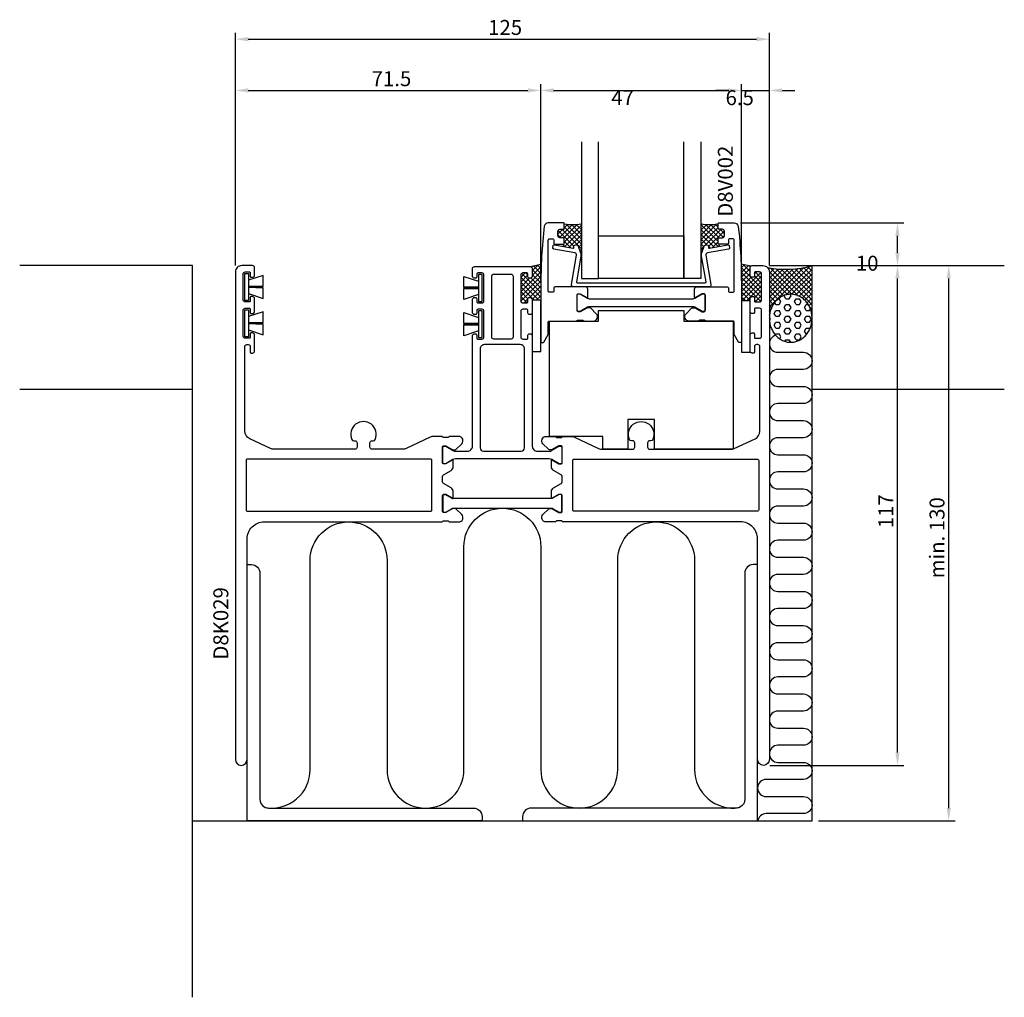
# Model space of a CAD drawing. Extents: x -36 to 194, y -111 to 118.
import ezdxf

# ---------------------------------------------------------------- set-up
doc = ezdxf.new("R2010")
doc.units = 0
doc.header["$LTSCALE"] = 4
doc.layers.get('0').update_dxf_attribs({"linetype": 'CONTINUOUS'})
doc.layers.get('DEFPOINTS').update_dxf_attribs({"linetype": 'CONTINUOUS'})
for name, color, linetype in [('SAPA_ANSLUTNING', 6, 'CONTINUOUS'), ('SAPA_ARTIKELNR', 4, 'CONTINUOUS'), ('SAPA_FOGBAND', 2, 'CONTINUOUS'), ('SAPA_GLAS', 4, 'CONTINUOUS'), ('SAPA_MATT', 1, 'CONTINUOUS'), ('SAPA_PROFIL', 7, 'CONTINUOUS')]:
    doc.layers.add(name, color=color, linetype=linetype)
doc.styles.add('ISO', font='txt')
doc.dimstyles.get("Standard").update_dxf_attribs({"dimtxt": 2.5, "dimasz": 2.5, "dimexe": 1.25, "dimexo": 0.625, "dimtad": 1, "dimcen": 2.5, "dimazin": 3, "dimtfac": 1, "dimtmove": 0, "dimatfit": 3})

# ---------------------------------------------------------------- blocks, each defined once
blk = doc.blocks.new('*X31')
at = {"color": 0}
for p, q in [((83.5, 58.8), (84.85, 60.15)), ((85.54, 58.15), (83.75, 59.93)), ((85.57, 59.24), (84.69, 60.12)), ((80.8, 53.86), (85.55, 58.61)), ((80.8, 57.23), (81.85, 58.28)), ((80.8, 56.1), (82.5, 57.8)), ((85.5, 53.69), (81.01, 58.19)), ((82.5, 57.82), (82.04, 58.28)), ((83.27, 59.7), (83.44, 59.87)), ((83.5, 57.68), (85.59, 59.77)), ((85.52, 57.05), (83.5, 59.06)), ((85.5, 55.94), (83.5, 57.94)), ((80.8, 52.74), (85.52, 57.46)), ((85.5, 52.57), (80.8, 57.27)), ((80.8, 54.98), (82.85, 57.03)), ((85.05, 51.9), (80.8, 56.15)), ((80.82, 51.64), (85.51, 56.32)), ((85.5, 54.82), (83.23, 57.09)), ((83.93, 51.9), (80.8, 55.03)), ((82.5, 52.2), (80.8, 53.9)), ((82.84, 52.53), (85.5, 55.19)), ((83.5, 52.07), (85.5, 54.07)), ((82.29, 51.29), (80.8, 52.78)), ((81.16, 51.3), (80.82, 51.64)), ((81.59, 51.28), (82.5, 52.19)), ((84.45, 51.9), (85.5, 52.95))]:
    blk.add_line(p, q, dxfattribs=at)
blk = doc.blocks.new('*X32')
at = {"color": 0}
for p, q in [((132.42, 59.46), (133.14, 60.17)), ((132.46, 58.37), (134.09, 60.01)), ((134.5, 58.58), (132.85, 60.22)), ((134.53, 59.67), (134.21, 59.99)), ((137.2, 54.75), (132.42, 59.53)), ((137.2, 53.63), (132.46, 58.37)), ((132.48, 57.27), (134.5, 59.29)), ((132.49, 56.16), (134.5, 58.17)), ((132.5, 53.92), (136.99, 58.41)), ((135.5, 58.05), (135.95, 58.5)), ((137.2, 57), (135.7, 58.5)), ((137.18, 58.14), (136.84, 58.48)), ((137.2, 52.51), (132.48, 57.23)), ((132.5, 52.8), (137.2, 57.5)), ((132.5, 55.05), (134.76, 57.31)), ((136.99, 51.59), (132.5, 56.09)), ((132.55, 51.73), (137.2, 56.38)), ((137.2, 55.88), (135.5, 57.58)), ((134.77, 52.69), (132.5, 54.96)), ((134.5, 51.84), (132.5, 53.84)), ((133.68, 51.73), (137.2, 55.26)), ((135.5, 52.43), (137.2, 54.13)), ((133.49, 51.73), (132.5, 52.72)), ((135.96, 51.5), (135.5, 51.96)), ((135.69, 51.5), (137.2, 53.01)), ((136.83, 51.52), (137.18, 51.87))]:
    blk.add_line(p, q, dxfattribs=at)
blk = doc.blocks.new('*X33')
at = {"color": 0}
for p, q in [((149, 59.79), (148.84, 59.95)), ((138.85, 59.15), (139.15, 59.45)), ((139, 50.32), (148.55, 59.87)), ((139, 51.44), (147.09, 59.53)), ((139, 52.57), (145.74, 59.31)), ((139, 58.18), (140.12, 59.3)), ((139, 57.06), (141.14, 59.19)), ((139, 53.69), (144.49, 59.18)), ((139, 55.93), (142.2, 59.13)), ((139, 54.81), (143.31, 59.12)), ((144.29, 53.27), (139, 58.57)), ((145.77, 52.92), (139.26, 59.43)), ((149, 50.81), (140.57, 59.25)), ((149, 51.93), (141.79, 59.15)), ((149, 53.06), (142.94, 59.12)), ((142.97, 53.16), (149, 59.2)), ((149, 54.18), (144.03, 59.15)), ((144.2, 53.28), (149, 58.07)), ((149, 55.3), (145.07, 59.23)), ((149, 56.42), (146.07, 59.35)), ((149, 57.55), (147.03, 59.52)), ((149, 58.67), (147.95, 59.72)), ((143.23, 53.22), (139, 57.44)), ((142.35, 52.97), (139, 56.32)), ((145.17, 53.13), (149, 56.95)), ((145.99, 52.82), (149, 55.83)), ((141.6, 52.6), (139, 55.2)), ((140.95, 52.12), (139, 54.08)), ((146.69, 52.4), (149, 54.71)), ((147.3, 51.89), (149, 53.58)), ((140.39, 51.56), (139, 52.95)), ((139.92, 50.91), (139, 51.83)), ((147.82, 51.29), (149, 52.46)), ((148.26, 50.6), (149, 51.34)), ((139.53, 50.18), (139, 50.71)), ((139.23, 49.35), (139, 49.59)), ((139, 49.2), (139.26, 49.46)), ((139.05, 48.42), (139, 48.46)), ((149, 49.69), (148.44, 50.25)), ((148.61, 49.83), (149, 50.22)), ((148.87, 48.96), (149, 49.09)), ((149, 48.57), (148.92, 48.64)), ((139, 48.07), (139.01, 48.09)), ((148.99, 47.96), (149, 47.97))]:
    blk.add_line(p, q, dxfattribs=at)
blk = doc.blocks.new('*X34')
at = {"color": 0}
for p, q in [((142.48, 52.93), (142.54, 53.04)), ((144.07, 52.93), (143.86, 53.28)), ((140.49, 50.87), (140.22, 51.34)), ((140.49, 50.87), (141.29, 50.87)), ((141.1, 52.24), (141.29, 52.24)), ((141.68, 51.56), (141.29, 52.24)), ((141.29, 50.87), (141.68, 51.56)), ((142.87, 52.24), (142.48, 52.93)), ((142.48, 50.18), (142.87, 50.87)), ((142.87, 52.24), (143.67, 52.24)), ((142.87, 50.87), (143.67, 50.87)), ((143.67, 52.24), (144.07, 52.93)), ((144.07, 50.18), (143.67, 50.87)), ((144.86, 51.56), (145.26, 52.24)), ((145.26, 50.87), (144.86, 51.56)), ((145.26, 52.24), (146.05, 52.24)), ((145.26, 50.87), (146.05, 50.87)), ((146.45, 51.56), (146.05, 52.24)), ((146.05, 50.87), (146.45, 51.56)), ((147.24, 50.18), (147.64, 50.87)), ((147.64, 50.87), (148.11, 50.87)), ((140.1, 48.81), (140.49, 49.49)), ((140.49, 48.12), (140.1, 48.81)), ((140.49, 49.49), (141.29, 49.49)), ((141.68, 48.81), (141.29, 49.49)), ((141.29, 48.12), (141.68, 48.81)), ((142.87, 49.49), (142.48, 50.18)), ((142.87, 49.49), (143.67, 49.49)), ((143.67, 49.49), (144.07, 50.18)), ((144.86, 48.81), (145.26, 49.49)), ((145.26, 48.12), (144.86, 48.81)), ((145.26, 49.49), (146.05, 49.49)), ((146.45, 48.81), (146.05, 49.49)), ((146.05, 48.12), (146.45, 48.81)), ((147.64, 49.49), (147.24, 50.18)), ((147.64, 49.49), (148.43, 49.49)), ((148.43, 49.49), (148.62, 49.82)), ((139.3, 47.43), (139.01, 47.95)), ((139.04, 46.97), (139.3, 47.43)), ((140.1, 46.06), (140.49, 46.74)), ((140.49, 48.12), (141.29, 48.12)), ((140.49, 46.74), (141.29, 46.74)), ((141.68, 46.06), (141.29, 46.74)), ((142.48, 47.43), (142.87, 48.12)), ((142.87, 46.74), (142.48, 47.43)), ((142.87, 48.12), (143.67, 48.12)), ((142.87, 46.74), (143.67, 46.74)), ((144.07, 47.43), (143.67, 48.12)), ((143.67, 46.74), (144.07, 47.43)), ((144.86, 46.06), (145.26, 46.74)), ((145.26, 48.12), (146.05, 48.12)), ((145.26, 46.74), (146.05, 46.74)), ((146.45, 46.06), (146.05, 46.74)), ((147.24, 47.43), (147.64, 48.12)), ((147.64, 46.74), (147.24, 47.43)), ((147.64, 48.12), (148.43, 48.12)), ((147.64, 46.74), (148.43, 46.74)), ((148.83, 47.43), (148.43, 48.12)), ((148.43, 46.74), (148.83, 47.43)), ((140.49, 45.37), (140.1, 46.06)), ((140.38, 43.79), (140.49, 43.99)), ((140.49, 45.37), (141.29, 45.37)), ((140.49, 43.99), (141.29, 43.99)), ((141.29, 45.37), (141.68, 46.06)), ((141.68, 43.31), (141.29, 43.99)), ((142.48, 44.68), (142.87, 45.37)), ((142.87, 43.99), (142.48, 44.68)), ((142.87, 45.37), (143.67, 45.37)), ((142.87, 43.99), (143.67, 43.99)), ((144.07, 44.68), (143.67, 45.37)), ((143.67, 43.99), (144.07, 44.68)), ((145.26, 45.37), (144.86, 46.06)), ((144.86, 43.31), (145.26, 43.99)), ((145.26, 45.37), (146.05, 45.37)), ((145.26, 43.99), (146.05, 43.99)), ((146.05, 45.37), (146.45, 46.06)), ((146.45, 43.31), (146.05, 43.99)), ((147.24, 44.68), (147.64, 45.37)), ((147.64, 43.99), (147.24, 44.68)), ((147.64, 45.37), (148.43, 45.37)), ((147.64, 43.99), (147.79, 43.99)), ((148.51, 45.23), (148.43, 45.37)), ((141.42, 42.85), (141.68, 43.31)), ((142.66, 42.25), (142.87, 42.62)), ((142.87, 42.62), (143.67, 42.62)), ((144, 42.04), (143.67, 42.62)), ((145.26, 42.62), (144.86, 43.31)), ((145.26, 42.62), (146.05, 42.62)), ((146.05, 42.62), (146.45, 43.31))]:
    blk.add_line(p, q, dxfattribs=at)
blk = doc.blocks.new('*X57')
at = {"color": 0}
for p, q in [((123, 66.03), (126.72, 69.75)), ((123, 69.4), (123.34, 69.74)), ((123, 68.27), (124.34, 69.62)), ((127, 65.61), (123, 69.61)), ((123, 67.15), (125.46, 69.61)), ((127.23, 66.5), (124.09, 69.64)), ((128.27, 66.58), (125.25, 69.6)), ((127, 68.97), (126.29, 69.68)), ((123, 64.91), (127, 68.91)), ((127.03, 64.45), (123, 68.48)), ((126.08, 64.28), (123, 67.36)), ((124.05, 64.83), (127.72, 68.5)), ((124.76, 64.43), (128.48, 68.14)), ((128.5, 67.47), (127.47, 68.5)), ((127.96, 66.5), (128.5, 67.04)), ((124.43, 64.81), (123, 66.24)), ((123.7, 64.42), (123, 65.12)), ((125.67, 64.21), (127, 65.54)), ((127.04, 64.45), (127.26, 64.67)), ((123, 63.78), (123.74, 64.53)), ((123.4, 63.59), (123, 63.99)), ((125.12, 64.12), (124.77, 64.47))]:
    blk.add_line(p, q, dxfattribs=at)
blk = doc.blocks.new('*X58')
at = {"color": 0}
for p, q in [((89.83, 66.53), (92.89, 69.6)), ((90.89, 66.48), (94.07, 69.66)), ((91, 68.83), (91.84, 69.67)), ((91, 65.46), (95, 69.46)), ((95, 66.18), (91.46, 69.72)), ((95, 67.3), (92.7, 69.6)), ((95, 68.42), (93.79, 69.63)), ((95, 69.54), (94.79, 69.76)), ((89.5, 67.33), (90.67, 68.5)), ((90.19, 66.5), (89.5, 67.19)), ((93.24, 64.56), (89.56, 68.24)), ((95, 63.93), (90.43, 68.5)), ((95, 65.05), (91, 69.05)), ((91.09, 64.43), (95, 68.34)), ((92.05, 64.26), (95, 67.22)), ((91.14, 64.42), (90.76, 64.8)), ((92.5, 64.18), (91, 65.69)), ((93.77, 64.86), (95, 66.09)), ((94.34, 64.31), (95, 64.97)), ((93, 64.09), (93.26, 64.35)), ((94.64, 63.49), (95, 63.85))]:
    blk.add_line(p, q, dxfattribs=at)
blk = doc.blocks.new('*U59')
at = {"layer": 'SAPA_MATT', "color": 2, "style": 'ISO'}
blk.add_text('min. 130', height=3.5, rotation=90, dxfattribs=at).set_placement((180, -13.22))
blk = doc.blocks.new('*D30')
at = {"layer": 'DEFPOINTS', "color": 0}
for p in [(166, 60), (181, 60), (149, -70)]:
    blk.add_point(p, dxfattribs=at)
at = {"layer": 'SAPA_MATT'}
for p, q in [((167.5, 60), (182.5, 60)), ((181, -67), (181, 57)), ((150.5, -70), (182.5, -70))]:
    blk.add_line(p, q, dxfattribs=at)
for points in [[(180.5, 57), (181.5, 57), (181, 60)], [(180.5, -67), (181.5, -67), (181, -70)]]:
    blk.add_solid(points, dxfattribs=at)
blk.add_blockref('*U59', (0, 0))
blk = doc.blocks.new('*U60')
at = {"layer": 'SAPA_MATT', "color": 2, "style": 'ISO'}
blk.add_text('125', height=3.5, dxfattribs=at).set_placement((73.175, 114))
blk = doc.blocks.new('*D29')
at = {"layer": 'DEFPOINTS', "color": 0}
for p in [(139, 113), (14, 58.5), (139, 58.5)]:
    blk.add_point(p, dxfattribs=at)
at = {"layer": 'SAPA_MATT'}
for p, q in [((14, 60), (14, 114.5)), ((17, 113), (136, 113)), ((139, 60), (139, 114.5))]:
    blk.add_line(p, q, dxfattribs=at)
for points in [[(17, 113.5), (17, 112.5), (14, 113)], [(136, 113.5), (136, 112.5), (139, 113)]]:
    blk.add_solid(points, dxfattribs=at)
blk.add_blockref('*U60', (0, 0))
blk = doc.blocks.new('*D28')
at = {"layer": 'DEFPOINTS', "color": 0}
for p in [(139, 101), (139, 58.5), (132.5, 55)]:
    blk.add_point(p, dxfattribs=at)
at = {"layer": 'SAPA_MATT'}
for p, q in [((132.5, 56.5), (132.5, 102.5)), ((139, 60), (139, 102.5)), ((129.5, 101), (126.5, 101)), ((132.5, 101), (139, 101)), ((142, 101), (145, 101))]:
    blk.add_line(p, q, dxfattribs=at)
for points in [[(129.5, 101.5), (129.5, 100.5), (132.5, 101)], [(142, 101.5), (142, 100.5), (139, 101)]]:
    blk.add_solid(points, dxfattribs=at)
at = {"layer": 'SAPA_MATT', "color": 2, "style": 'ISO'}
blk.add_text('6.5', height=3.5, dxfattribs=at).set_placement((128.75, 97.56))
blk = doc.blocks.new('*D27')
at = {"layer": 'DEFPOINTS', "color": 0}
for p in [(132.5, 101), (85.5, 55), (132.5, 55)]:
    blk.add_point(p, dxfattribs=at)
at = {"layer": 'SAPA_MATT'}
for p, q in [((85.5, 56.5), (85.5, 102.5)), ((132.5, 56.5), (132.5, 102.5)), ((88.5, 101), (129.5, 101))]:
    blk.add_line(p, q, dxfattribs=at)
for points in [[(88.5, 101.5), (88.5, 100.5), (85.5, 101)], [(129.5, 101.5), (129.5, 100.5), (132.5, 101)]]:
    blk.add_solid(points, dxfattribs=at)
at = {"layer": 'SAPA_MATT', "color": 2, "style": 'ISO'}
blk.add_text('47', height=3.5, dxfattribs=at).set_placement((102, 97.56))
blk = doc.blocks.new('*U61')
at = {"layer": 'SAPA_MATT', "color": 2, "style": 'ISO'}
blk.add_text('71.5', height=3.5, dxfattribs=at).set_placement((45.9, 102))
blk = doc.blocks.new('*D26')
at = {"layer": 'DEFPOINTS', "color": 0}
for p in [(85.5, 101), (14, 58.5), (85.5, 55)]:
    blk.add_point(p, dxfattribs=at)
at = {"layer": 'SAPA_MATT'}
for p, q in [((14, 60), (14, 102.5)), ((85.5, 56.5), (85.5, 102.5)), ((17, 101), (82.5, 101))]:
    blk.add_line(p, q, dxfattribs=at)
for points in [[(17, 101.5), (17, 100.5), (14, 101)], [(82.5, 101.5), (82.5, 100.5), (85.5, 101)]]:
    blk.add_solid(points, dxfattribs=at)
blk.add_blockref('*U61', (0, 0))
blk = doc.blocks.new('*D25')
at = {"layer": 'DEFPOINTS', "color": 0}
for p in [(130.75, 70), (169, 70), (137.5, 60)]:
    blk.add_point(p, dxfattribs=at)
at = {"layer": 'SAPA_MATT'}
for p, q in [((132.25, 70), (170.5, 70)), ((169, 63), (169, 67)), ((139, 60), (170.5, 60))]:
    blk.add_line(p, q, dxfattribs=at)
for points in [[(168.5, 67), (169.5, 67), (169, 70)], [(168.5, 63), (169.5, 63), (169, 60)]]:
    blk.add_solid(points, dxfattribs=at)
at = {"layer": 'SAPA_MATT', "color": 2, "style": 'ISO'}
blk.add_text('10', height=3.5, dxfattribs=at).set_placement((159.25, 58.8))
blk = doc.blocks.new('*U62')
at = {"layer": 'SAPA_MATT', "color": 2, "style": 'ISO'}
blk.add_text('117', height=3.5, rotation=90, dxfattribs=at).set_placement((168, -1.47))
blk = doc.blocks.new('*D24')
at = {"layer": 'DEFPOINTS', "color": 0}
for p in [(137.5, 60), (169, 60), (137.62, -57)]:
    blk.add_point(p, dxfattribs=at)
at = {"layer": 'SAPA_MATT'}
for p, q in [((139, 60), (170.5, 60)), ((169, -54), (169, 57)), ((139.12, -57), (170.5, -57))]:
    blk.add_line(p, q, dxfattribs=at)
for points in [[(168.5, 57), (169.5, 57), (169, 60)], [(168.5, -54), (169.5, -54), (169, -57)]]:
    blk.add_solid(points, dxfattribs=at)
blk.add_blockref('*U62', (0, 0))

msp = doc.modelspace()

# ---------------------------------------------------------------- linework, layer by layer
at = {"layer": 'SAPA_ANSLUTNING'}
for p, q in [((4, 60), (-36.491, 60)), ((4, -111.293), (4, 60)), ((149, 60), (194.003, 60)), ((149, -70), (149, 60)), ((4, 31), (-36.491, 31)), ((194.003, 31), (149, 31)), ((4, -70), (149, -70))]:
    msp.add_line(p, q, dxfattribs=at)
for points in [[(140.501, 43.648, 0.8812634), (141, 39.711), (147, 39.711, -1), (147, 35.711), (141, 35.711, 1), (141, 31.711), (147, 31.711, -1), (147, 27.711), (141, 27.711, 1), (141, 23.711), (147, 23.711, -1), (147, 19.711), (141, 19.711, 1), (141, 15.711), (147, 15.711, -1), (147, 11.711), (141, 11.711, 1), (141, 7.711), (147, 7.711, -1), (147, 3.711), (141, 3.711, 1), (141, -0.289), (147, -0.289, -1), (147, -4.289), (141, -4.289, 1), (141, -8.289), (147, -8.289, -1), (147, -12.289), (141, -12.289, 1), (141, -16.289), (147, -16.289, -1), (147, -20.289), (141, -20.289, 1), (141, -24.289), (147, -24.289, -1), (147, -28.289), (141, -28.289, 1), (141, -32.289), (147, -32.289, -1), (147, -36.289), (141, -36.289, 1), (141, -40.289), (147, -40.289, -1), (147, -44.289), (141, -44.289, 1), (141, -48.289), (147, -48.289, -1), (147, -52.289), (141, -52.289, 1), (141, -56.289), (147, -56.289, -1), (147, -60.289), (138.25, -60.289, 1), (138.25, -64.289), (147, -64.289, -1), (147, -68.289), (138.25, -68.289, 0.3723754), (136.271, -70)], [(21.095, -66.89, 0.4609155), (31.5, -58), (31.5, -9, -1), (49.5, -9), (49.5, -58, 1), (67.5, -58), (67.5, -5.801, -1), (85.5, -5.801), (85.5, -58, 1), (103.5, -58), (103.5, -9, -1), (121.5, -9), (121.5, -58, 0.4609155), (131.905, -66.89, 0.4609155)]]:
    msp.add_lwpolyline(points, format="xyb", dxfattribs=at)
for points in [[(69.75, -67, -0.4142136), (71.75, -69), (71.75, -70), (16.75, -70), (16.75, -10), (17.75, -10, -0.4142136), (19.75, -12), (19.75, -65, 0.4142136), (21.75, -67)], [(133.25, -12), (133.25, -65, -0.4142136), (131.25, -67), (83.25, -67, 0.4142136), (81.25, -69), (81.25, -70), (136.25, -70), (136.25, -10), (135.25, -10, 0.4142136)]]:
    msp.add_lwpolyline(points, format="xyb", close=True, dxfattribs=at)
msp.add_polyline3d([(144, 42.042, 0), (144.245, 42.049, 0), (144.49, 42.069, 0), (144.734, 42.103, 0), (144.975, 42.15, 0), (145.215, 42.211, 0), (145.451, 42.284, 0), (145.684, 42.371, 0), (145.913, 42.47, 0), (146.138, 42.582, 0), (146.357, 42.706, 0), (146.571, 42.842, 0), (146.778, 42.99, 0), (146.978, 43.148, 0), (147.172, 43.318, 0), (147.358, 43.498, 0), (147.536, 43.689, 0), (147.705, 43.889, 0), (147.865, 44.097, 0), (148.016, 44.315, 0), (148.157, 44.541, 0), (148.289, 44.773, 0), (148.41, 45.014, 0), (148.52, 45.26, 0), (148.619, 45.512, 0), (148.708, 45.77, 0), (148.785, 46.032, 0), (148.85, 46.297, 0), (148.904, 46.567, 0), (148.946, 46.839, 0), (148.976, 47.112, 0), (148.994, 47.388, 0), (149, 47.663, 0), (148.994, 47.939, 0), (148.976, 48.214, 0), (148.946, 48.488, 0), (148.904, 48.76, 0), (148.85, 49.029, 0), (148.785, 49.295, 0), (148.708, 49.557, 0), (148.619, 49.814, 0), (148.52, 50.067, 0), (148.41, 50.313, 0), (148.289, 50.553, 0), (148.157, 50.786, 0), (148.016, 51.012, 0), (147.865, 51.229, 0), (147.705, 51.438, 0), (147.536, 51.638, 0), (147.358, 51.828, 0), (147.172, 52.008, 0), (146.978, 52.178, 0), (146.778, 52.337, 0), (146.571, 52.485, 0), (146.357, 52.621, 0), (146.138, 52.745, 0), (145.913, 52.856, 0), (145.684, 52.956, 0), (145.451, 53.042, 0), (145.215, 53.116, 0), (144.975, 53.176, 0), (144.734, 53.224, 0), (144.49, 53.257, 0), (144.245, 53.278, 0), (144, 53.284, 0), (143.755, 53.278, 0), (143.51, 53.257, 0), (143.266, 53.224, 0), (143.025, 53.176, 0), (142.785, 53.116, 0), (142.549, 53.042, 0), (142.316, 52.956, 0), (142.087, 52.856, 0), (141.862, 52.745, 0), (141.643, 52.621, 0), (141.429, 52.485, 0), (141.222, 52.337, 0), (141.022, 52.178, 0), (140.828, 52.008, 0), (140.642, 51.828, 0), (140.464, 51.638, 0), (140.295, 51.438, 0), (140.135, 51.229, 0), (139.984, 51.012, 0), (139.843, 50.786, 0), (139.711, 50.553, 0), (139.59, 50.313, 0), (139.48, 50.067, 0), (139.381, 49.814, 0), (139.292, 49.557, 0), (139.215, 49.295, 0), (139.15, 49.029, 0), (139.096, 48.76, 0), (139.054, 48.488, 0), (139.024, 48.214, 0), (139.006, 47.939, 0), (139, 47.663, 0), (139.006, 47.388, 0), (139.024, 47.112, 0), (139.054, 46.839, 0), (139.096, 46.567, 0), (139.15, 46.297, 0), (139.215, 46.032, 0), (139.292, 45.77, 0), (139.381, 45.512, 0), (139.48, 45.26, 0), (139.59, 45.014, 0), (139.711, 44.773, 0), (139.843, 44.541, 0), (139.984, 44.315, 0), (140.135, 44.097, 0), (140.295, 43.889, 0), (140.464, 43.689, 0), (140.642, 43.498, 0), (140.828, 43.318, 0), (141.022, 43.148, 0), (141.222, 42.99, 0), (141.429, 42.842, 0), (141.643, 42.706, 0), (141.862, 42.582, 0), (142.087, 42.47, 0), (142.316, 42.371, 0), (142.549, 42.284, 0), (142.785, 42.211, 0), (143.025, 42.15, 0), (143.266, 42.103, 0), (143.51, 42.069, 0), (143.755, 42.049, 0), (144, 42.042, 0)], dxfattribs=at)
msp.add_arc((142.902, 80.647), 21.528, 258.36569, 286.45405, dxfattribs=at)
at = {"layer": 'SAPA_FOGBAND'}
for points in [[(16.25, 58.15), (17.05, 58.15), (17.05, 51.85), (16.25, 51.85)], [(71.75, 57.931), (70.95, 57.931), (70.95, 51.631), (71.75, 51.631)], [(16.25, 49.65), (17.05, 49.65), (17.05, 43.35), (16.25, 43.35)], [(71.75, 49.431), (70.95, 49.431), (70.95, 43.131), (71.75, 43.131)]]:
    msp.add_lwpolyline(points, close=True, dxfattribs=at)
for points in [[(17.05, 55.15), (20.5, 55.26), (20.5, 57.698), (17.05, 56.573)], [(70.95, 54.931), (67.5, 55.041), (67.5, 57.48), (70.95, 56.354)], [(17.05, 54.925), (20.5, 54.925), (20.5, 55.075), (17.05, 55.075)], [(17.05, 53.427), (20.5, 52.302), (20.5, 54.74), (17.05, 54.85)], [(70.95, 54.706), (67.5, 54.706), (67.5, 54.856), (70.95, 54.856)], [(70.95, 53.209), (67.5, 52.083), (67.5, 54.521), (70.95, 54.631)], [(17.05, 46.65), (20.5, 46.76), (20.5, 49.198), (17.05, 48.073)], [(70.95, 46.431), (67.5, 46.541), (67.5, 48.98), (70.95, 47.854)], [(17.05, 46.425), (20.5, 46.425), (20.5, 46.575), (17.05, 46.575)], [(17.05, 44.927), (20.5, 43.802), (20.5, 46.24), (17.05, 46.35)], [(70.95, 46.206), (67.5, 46.206), (67.5, 46.356), (70.95, 46.356)], [(70.95, 44.709), (67.5, 43.583), (67.5, 46.021), (70.95, 46.131)]]:
    msp.add_lwpolyline(points, dxfattribs=at)
at = {"layer": 'SAPA_GLAS'}
for p, q in [((90.8, 65), (90.711, 64.497)), ((127.2, 65), (127.289, 64.497)), ((94.81, 63.013), (95, 63.013)), ((123.19, 63.013), (123, 63.013)), ((83, 59.781), (85.608, 60.308)), ((134.702, 59.902), (132.392, 60.304))]:
    msp.add_line(p, q, dxfattribs=at)
for points in [[(95, 89), (95, 57), (99, 57), (99, 89)], [(123, 89), (123, 57), (119, 57), (119, 89)], [(99, 67), (119, 67), (119, 57), (99, 57), (99, 67)]]:
    msp.add_lwpolyline(points, dxfattribs=at)
msp.add_lwpolyline([(123.123, 62.24, -0.1316525), (123.19, 63.013), (123.743, 64.53, -0.4142136), (124.384, 64.829), (124.571, 64.761, -0.4142136), (124.751, 64.376), (124.742, 64.353, 0.5773503), (124.965, 64.087), (129.281, 64.849, -0.4142136), (129.628, 64.605), (129.698, 64.211, -0.4142136), (129.455, 63.864), (124.513, 62.992, 0.4142136), (124.108, 62.413), (125.311, 55.587, -0.4663077), (124.819, 55), (93.181, 55, -0.4663077), (92.689, 55.587), (93.892, 62.413, 0.4142136), (93.487, 62.992), (88.545, 63.864, -0.4142136), (88.302, 64.211), (88.372, 64.605, -0.4142136), (88.719, 64.849), (93.035, 64.087, 0.5773503), (93.258, 64.353), (93.249, 64.376, -0.4142136), (93.429, 64.761), (93.616, 64.829, -0.4142136), (94.257, 64.53), (94.81, 63.013, -0.1316525), (94.877, 62.24), (93.818, 56.235, 0.4663077), (94.015, 56), (123.985, 56, 0.4663077), (124.182, 56.235)], format="xyb", close=True, dxfattribs=at)
for points in [[(83.5, 51.901), (83.5, 39.901), (85.5, 39.901), (85.5, 51.901)], [(132.5, 51.732), (132.5, 39.732), (134.5, 39.732), (134.5, 51.732)], [(119, 49.5), (119, 47), (130.5, 47), (130.5, 17), (112.1, 17), (112.1, 24), (105.9, 24), (105.9, 17), (100, 17), (100, 20), (87.5, 20), (87.5, 47), (99, 47), (99, 49.5)]]:
    msp.add_lwpolyline(points, close=True, dxfattribs=at)
for centre in [(93, 79.585), (125, 79.585)]:
    msp.add_arc(centre, 9.987, 258.44779, 281.55221, dxfattribs=at)
at = {"layer": 'SAPA_PROFIL'}
for points in [[(90, 68.5), (90.8, 68.5, 0.4142136), (91, 68.7), (91, 69.8, 0.4142136), (90.8, 70), (87.25, 70, 0.3389652), (86.285, 69.261, 0.0274863), (85.5, 55), (85.5, 42.2, 0.4142136), (85.7, 42), (86.035, 42, 0.2679492), (86.208, 42.1), (87.223, 43.859, 0.1316525), (87.25, 43.959), (87.25, 46.8, -0.4142136), (87.45, 47), (93.756, 47, 0.2418328), (94, 47.125, -0.2418328), (94.244, 47.251), (95.2, 47.251, -0.2418328), (95.444, 47.125, 0.2418328), (95.688, 47), (97.786, 47, 0.6681786), (98.493, 48.707), (97.188, 50.012, 0.1989124), (96.976, 50.1), (96.389, 50.1, 0.1316525), (96.239, 50.06), (94.75, 49.2), (94.3, 49.2, -0.4142136), (94, 49.5), (94, 53.1, -0.4142136), (94.3, 53.4), (94.75, 53.4), (96.239, 52.54, 0.1316363), (96.389, 52.5), (96.499, 52.5), (96.5, 52.501), (96.5, 54.5, 0.4142136), (96, 55), (88.85, 55, 0.4142136), (88.55, 54.7), (88.55, 54.05, -0.4142136), (88.25, 53.75), (87.55, 53.75, -0.4142136), (87.25, 54.05), (87.25, 65.95, -0.4142136), (87.55, 66.25), (88.25, 66.25, -0.4142136), (88.55, 65.95), (88.55, 65.3, 0.4142136), (88.85, 65), (90.8, 65, 0.4142136), (91, 65.2), (91, 66.3, 0.4142136), (90.8, 66.5), (90, 66.5, -0.4142136), (89.5, 67), (89.5, 68, -0.4142136)], [(90, 68.5), (90.8, 68.5, 0.4142136), (91, 68.7), (91, 69.8, 0.4142136), (90.8, 70), (87.25, 70, 0.3389652), (86.285, 69.261, 0.0274863), (85.5, 55), (85.5, 42.2, 0.4142136), (85.7, 42), (86.035, 42, 0.2679492), (86.208, 42.1), (87.223, 43.859, 0.1316525), (87.25, 43.959), (87.25, 46.8, -0.4142136), (87.45, 47), (93.756, 47, 0.2418328), (94, 47.125, -0.2418328), (94.244, 47.251), (95.2, 47.251, -0.2418328), (95.444, 47.125, 0.2418328), (95.688, 47), (97.786, 47, 0.6681786), (98.493, 48.707), (97.188, 50.012, 0.1989124), (96.976, 50.1), (96.389, 50.1, 0.1316525), (96.239, 50.06), (94.75, 49.2), (94.3, 49.2, -0.4142136), (94, 49.5), (94, 53.1, -0.4142136), (94.3, 53.4), (94.75, 53.4), (96.239, 52.54, 0.1316363), (96.389, 52.5), (96.499, 52.5), (96.5, 52.501), (96.5, 54.5, 0.4142136), (96, 55), (88.85, 55, 0.4142136), (88.55, 54.7), (88.55, 54.05, -0.4142136), (88.25, 53.75), (87.55, 53.75, -0.4142136), (87.25, 54.05), (87.25, 65.95, -0.4142136), (87.55, 66.25), (88.25, 66.25, -0.4142136), (88.55, 65.95), (88.55, 65.3, 0.4142136), (88.85, 65), (90.8, 65, 0.4142136), (91, 65.2), (91, 66.3, 0.4142136), (90.8, 66.5), (90, 66.5, -0.4142136), (89.5, 67), (89.5, 68, -0.4142136)], [(90, 68.5), (90.8, 68.5, 0.4142136), (91, 68.7), (91, 69.8, 0.4142136), (90.8, 70), (87.25, 70, 0.3389652), (86.285, 69.261, 0.0274863), (85.5, 55), (85.5, 42.2, 0.4142136), (85.7, 42), (86.035, 42, 0.2679492), (86.208, 42.1), (87.223, 43.859, 0.1316525), (87.25, 43.959), (87.25, 46.8, -0.4142136), (87.45, 47), (93.756, 47, 0.2418328), (94, 47.125, -0.2418328), (94.244, 47.251), (95.2, 47.251, -0.2418328), (95.444, 47.125, 0.2418328), (95.688, 47), (97.786, 47, 0.6681786), (98.493, 48.707), (97.188, 50.012, 0.1989124), (96.976, 50.1), (96.389, 50.1, 0.1316525), (96.239, 50.06), (94.75, 49.2), (94.3, 49.2, -0.4142136), (94, 49.5), (94, 53.1, -0.4142136), (94.3, 53.4), (94.75, 53.4), (96.239, 52.54, 0.1316363), (96.389, 52.5), (96.499, 52.5), (96.5, 52.501), (96.5, 54.5, 0.4142136), (96, 55), (88.85, 55, 0.4142136), (88.55, 54.7), (88.55, 54.05, -0.4142136), (88.25, 53.75), (87.55, 53.75, -0.4142136), (87.25, 54.05), (87.25, 65.95, -0.4142136), (87.55, 66.25), (88.25, 66.25, -0.4142136), (88.55, 65.95), (88.55, 65.3, 0.4142136), (88.85, 65), (90.8, 65, 0.4142136), (91, 65.2), (91, 66.3, 0.4142136), (90.8, 66.5), (90, 66.5, -0.4142136), (89.5, 67), (89.5, 68, -0.4142136)], [(128, 68.5), (127.2, 68.5, -0.4142136), (127, 68.7), (127, 69.8, -0.4142136), (127.2, 70), (130.75, 70, -0.3389652), (131.715, 69.261, -0.0274863), (132.5, 55), (132.5, 42.2, -0.4142136), (132.3, 42), (131.965, 42, -0.2679492), (131.792, 42.1), (130.777, 43.859, -0.1316525), (130.75, 43.959), (130.75, 46.8, 0.4142136), (130.55, 47), (124.244, 47, -0.2418328), (124, 47.125, 0.2418328), (123.756, 47.251), (122.8, 47.251, 0.2418328), (122.556, 47.125, -0.2418328), (122.312, 47), (120.214, 47, -0.6681786), (119.507, 48.707), (120.812, 50.012, -0.1989124), (121.024, 50.1), (121.611, 50.1, -0.1316525), (121.761, 50.06), (123.25, 49.2), (123.7, 49.2, 0.4142136), (124, 49.5), (124, 53.1, 0.4142136), (123.7, 53.4), (123.25, 53.4), (121.761, 52.54, -0.1316363), (121.611, 52.5), (121.501, 52.5), (121.5, 52.501), (121.5, 54.5, -0.4142136), (122, 55), (129.15, 55, -0.4142136), (129.45, 54.7), (129.45, 54.05, 0.4142136), (129.75, 53.75), (130.45, 53.75, 0.4142136), (130.75, 54.05), (130.75, 65.95, 0.4142136), (130.45, 66.25), (129.75, 66.25, 0.4142136), (129.45, 65.95), (129.45, 65.3, -0.4142136), (129.15, 65), (127.2, 65, -0.4142136), (127, 65.2), (127, 66.3, -0.4142136), (127.2, 66.5), (128, 66.5, 0.4142136), (128.5, 67), (128.5, 68, 0.4142136)], [(128, 68.5), (127.2, 68.5, -0.4142136), (127, 68.7), (127, 69.8, -0.4142136), (127.2, 70), (130.75, 70, -0.3389652), (131.715, 69.261, -0.0274863), (132.5, 55), (132.5, 42.2, -0.4142136), (132.3, 42), (131.965, 42, -0.2679492), (131.792, 42.1), (130.777, 43.859, -0.1316525), (130.75, 43.959), (130.75, 46.8, 0.4142136), (130.55, 47), (124.244, 47, -0.2418328), (124, 47.125, 0.2418328), (123.756, 47.251), (122.8, 47.251, 0.2418328), (122.556, 47.125, -0.2418328), (122.312, 47), (120.214, 47, -0.6681786), (119.507, 48.707), (120.812, 50.012, -0.1989124), (121.024, 50.1), (121.611, 50.1, -0.1316525), (121.761, 50.06), (123.25, 49.2), (123.7, 49.2, 0.4142136), (124, 49.5), (124, 53.1, 0.4142136), (123.7, 53.4), (123.25, 53.4), (121.761, 52.54, -0.1316363), (121.611, 52.5), (121.501, 52.5), (121.5, 52.501), (121.5, 54.5, -0.4142136), (122, 55), (129.15, 55, -0.4142136), (129.45, 54.7), (129.45, 54.05, 0.4142136), (129.75, 53.75), (130.45, 53.75, 0.4142136), (130.75, 54.05), (130.75, 65.95, 0.4142136), (130.45, 66.25), (129.75, 66.25, 0.4142136), (129.45, 65.95), (129.45, 65.3, -0.4142136), (129.15, 65), (127.2, 65, -0.4142136), (127, 65.2), (127, 66.3, -0.4142136), (127.2, 66.5), (128, 66.5, 0.4142136), (128.5, 67), (128.5, 68, 0.4142136)], [(17.355, 19.462, -0.2914734), (16.2, 21.274), (16.2, 41, -0.4142136), (16.7, 41.5), (17, 41.5, -0.4142136), (17.5, 41), (17.5, 39.7, 0.4142136), (17.7, 39.5), (18, 39.5, 0.4142136), (18.5, 40), (18.5, 43.75, 0.4142136), (18, 44.25), (17.7, 44.25, 0.4142136), (17.5, 44.05), (17.5, 43.2, -0.4142136), (17.3, 43), (16.3, 43, -0.4142136), (15.8, 43.5), (15.8, 49.5, -0.4142136), (16.3, 50), (17.3, 50, -0.4142136), (17.5, 49.8), (17.5, 48.95, 0.4142136), (17.7, 48.75), (18, 48.75, 0.4142136), (18.5, 49.25), (18.5, 52.25, 0.4142136), (18, 52.75), (17.7, 52.75, 0.4142136), (17.5, 52.55), (17.5, 51.7, -0.4142136), (17.3, 51.5), (16.3, 51.5, -0.4142136), (15.8, 52), (15.8, 58, -0.4142136), (16.3, 58.5), (17.3, 58.5, -0.4142136), (17.5, 58.3), (17.5, 57.45, 0.4142136), (17.7, 57.25), (18, 57.25, 0.4142136), (18.5, 57.75), (18.5, 59.5, 0.4142136), (18, 60), (15.5, 60, 0.4142136), (14, 58.5), (14, -55.625, 1), (16.75, -55.625), (16.75, -4, -0.4142136), (20.75, 0), (62.256, 0, 0.2418328), (62.5, 0.125, -0.2418328), (62.744, 0.251), (63.7, 0.251, -0.2418328), (63.944, 0.125, 0.2418328), (64.188, 0), (66.286, 0, 0.6681786), (66.993, 1.707), (65.688, 3.012, 0.1989124), (65.476, 3.1), (64.889, 3.1, 0.1316525), (64.739, 3.06), (63.25, 2.2), (62.8, 2.2, -0.4142136), (62.5, 2.5), (62.5, 6.1, -0.4142136), (62.8, 6.4), (63.25, 6.4), (64.739, 5.54, 0.1316363), (64.889, 5.5), (65, 5.5), (65, 7.086, 0.2679492), (64.5, 7.952), (62.75, 8.962, -0.2679492), (62.5, 9.395), (62.5, 10.605, -0.2679492), (62.75, 11.038), (64.5, 12.048, 0.2679492), (65, 12.914), (65, 14.5), (64.889, 14.5, 0.1316363), (64.739, 14.46), (63.25, 13.6), (62.8, 13.6, -0.4142136), (62.5, 13.9), (62.5, 17.5, -0.4142136), (62.8, 17.8), (63.25, 17.8), (64.739, 16.94, 0.1316525), (64.889, 16.9), (65.476, 16.9, 0.1989124), (65.688, 16.988), (66.993, 18.293, 0.6681786), (66.286, 20), (64.188, 20, 0.2418328), (63.944, 19.875, -0.2418328), (63.7, 19.749), (62.744, 19.749, -0.2418328), (62.5, 19.875, 0.2418328), (62.256, 20), (60.443, 20, 0.1095178), (59.598, 19.813), (53.968, 17.187, -0.1095178), (53.123, 17), (46, 17, -0.4142136), (45.5, 17.5), (45.5, 18.5, -0.4142136), (46, 19), (46.291, 19, 0.2982166), (46.75, 19.3, 1.5275252), (41.25, 19.3, 0.2982166), (41.709, 19), (42, 19, -0.4142136), (42.5, 18.5), (42.5, 17.5, -0.4142136), (42, 17), (23.077, 17, -0.1095178), (22.232, 17.187)], [(135.645, 19.462, 0.2914734), (136.8, 21.274), (136.8, 41, 0.4142136), (136.3, 41.5), (136, 41.5, 0.4142136), (135.5, 41), (135.5, 39.7, -0.4142136), (135.3, 39.5), (135, 39.5, -0.4142136), (134.5, 40), (134.5, 43.75, -0.4142136), (135, 44.25), (135.3, 44.25, -0.4142136), (135.5, 44.05), (135.5, 43.2, 0.4142136), (135.7, 43), (136.7, 43, 0.4142136), (137.2, 43.5), (137.2, 49.5, 0.4142136), (136.7, 50), (135.7, 50, 0.4142136), (135.5, 49.8), (135.5, 48.95, -0.4142136), (135.3, 48.75), (135, 48.75, -0.4142136), (134.5, 49.25), (134.5, 52.25, -0.4142136), (135, 52.75), (135.3, 52.75, -0.4142136), (135.5, 52.55), (135.5, 51.7, 0.4142136), (135.7, 51.5), (136.7, 51.5, 0.4142136), (137.2, 52), (137.2, 58, 0.4142136), (136.7, 58.5), (135.7, 58.5, 0.4142136), (135.5, 58.3), (135.5, 57.45, -0.4142136), (135.3, 57.25), (135, 57.25, -0.4142136), (134.5, 57.75), (134.5, 59.5, -0.4142136), (135, 60), (137.5, 60, -0.4142136), (139, 58.5), (139, -55.625, -1), (136.25, -55.625), (136.25, -4, 0.4142136), (132.25, 0), (90.744, 0, -0.2418328), (90.5, 0.125, 0.2418328), (90.256, 0.251), (89.3, 0.251, 0.2418328), (89.056, 0.125, -0.2418328), (88.812, 0), (86.714, 0, -0.6681786), (86.007, 1.707), (87.312, 3.012, -0.1989124), (87.524, 3.1), (88.111, 3.1, -0.1316525), (88.261, 3.06), (89.75, 2.2), (90.2, 2.2, 0.4142136), (90.5, 2.5), (90.5, 6.1, 0.4142136), (90.2, 6.4), (89.75, 6.4), (88.261, 5.54, -0.1316363), (88.111, 5.5), (88, 5.5), (88, 7.086, -0.2679492), (88.5, 7.952), (90.25, 8.962, 0.2679492), (90.5, 9.395), (90.5, 10.605, 0.2679492), (90.25, 11.038), (88.5, 12.048, -0.2679492), (88, 12.914), (88, 14.5), (88.111, 14.5, -0.1316363), (88.261, 14.46), (89.75, 13.6), (90.2, 13.6, 0.4142136), (90.5, 13.9), (90.5, 17.5, 0.4142136), (90.2, 17.8), (89.75, 17.8), (88.261, 16.94, -0.1316525), (88.111, 16.9), (87.524, 16.9, -0.1989124), (87.312, 16.988), (86.007, 18.293, -0.6681786), (86.714, 20), (88.812, 20, -0.2418328), (89.056, 19.875, 0.2418328), (89.3, 19.749), (90.256, 19.749, 0.2418328), (90.5, 19.875, -0.2418328), (90.744, 20), (92.557, 20, -0.1095178), (93.402, 19.813), (99.032, 17.187, 0.1095178), (99.877, 17), (107, 17, 0.4142136), (107.5, 17.5), (107.5, 18.5, 0.4142136), (107, 19), (106.709, 19, -0.2982166), (106.25, 19.3, -1.5275252), (111.75, 19.3, -0.2982166), (111.291, 19), (111, 19, 0.4142136), (110.5, 18.5), (110.5, 17.5, 0.4142136), (111, 17), (129.923, 17, 0.1095178), (130.768, 17.187)], [(16.5, 2.8, 0.4142136), (16.8, 2.5), (59.7, 2.5, 0.4142136), (60, 2.8), (60, 14.4, 0.4142136), (59.7, 14.7), (16.8, 14.7, 0.4142136), (16.5, 14.4)], [(136.5, 2.8, -0.4142136), (136.2, 2.5), (93.3, 2.5, -0.4142136), (93, 2.8), (93, 14.4, -0.4142136), (93.3, 14.7), (136.2, 14.7, -0.4142136), (136.5, 14.4)]]:
    msp.add_lwpolyline(points, format="xyb", close=True, dxfattribs=at)
at = {"layer": 'SAPA_PROFIL', "color": 4}
msp.add_lwpolyline([(87.423, 16.534, 0.1316525), (88.023, 16.694), (89.763, 17.699), (90.2, 17.699, -0.4142136), (90.45, 17.449), (90.45, 13.849, -0.4142136), (90.2, 13.599), (89.763, 13.599), (88.077, 14.573, 0.1316525), (87.477, 14.734), (65.523, 14.734, 0.1316525), (64.923, 14.573), (63.237, 13.599), (62.8, 13.599, -0.4142136), (62.55, 13.849), (62.55, 17.449, -0.4142136), (62.8, 17.699), (63.237, 17.699), (64.977, 16.694, 0.1316525), (65.577, 16.534), (68.3, 16.534, 0.4142136), (69.5, 17.734), (69.5, 43.531, -0.4142136), (70, 44.031), (70.2, 44.031, -0.4142136), (70.5, 43.731), (70.5, 43.081, 0.4142136), (70.8, 42.781), (71.7, 42.781, 0.4142136), (72.2, 43.281), (72.2, 49.281, 0.4142136), (71.7, 49.781), (70.8, 49.781, 0.4142136), (70.5, 49.481), (70.5, 48.831, -0.4142136), (70.2, 48.531), (70, 48.531, -0.4142136), (69.5, 49.031), (69.5, 52.031, -0.4142136), (70, 52.531), (70.2, 52.531, -0.4142136), (70.5, 52.231), (70.5, 51.581, 0.4142136), (70.8, 51.281), (71.7, 51.281, 0.4142136), (72.2, 51.781), (72.2, 57.781, 0.4142136), (71.7, 58.281), (70.8, 58.281, 0.4142136), (70.5, 57.981), (70.5, 57.331, -0.4142136), (70.2, 57.031), (70, 57.031, -0.4142136), (69.5, 57.531), (69.5, 59.281, -0.4142136), (70, 59.781), (83, 59.781, -0.4142136), (83.5, 59.281), (83.5, 57.531, -0.4142136), (83, 57.031), (82.8, 57.031, -0.4142136), (82.5, 57.331), (82.5, 57.981, 0.4142136), (82.2, 58.281), (81.3, 58.281, 0.4142136), (80.8, 57.781), (80.8, 51.781, 0.4142136), (81.3, 51.281), (82.2, 51.281, 0.4142136), (82.5, 51.581), (82.5, 52.231, -0.4142136), (82.8, 52.531), (83, 52.531, -0.4142136), (83.5, 52.031), (83.5, 49.031, -0.4142136), (83, 48.531), (82.8, 48.531, -0.4142136), (82.5, 48.831), (82.5, 49.481, 0.4142136), (82.2, 49.781), (81.3, 49.781, 0.4142136), (80.8, 49.281), (80.8, 43.281, 0.4142136), (81.3, 42.781), (82.2, 42.781, 0.4142136), (82.5, 43.081), (82.5, 43.731, -0.4142136), (82.8, 44.031), (83, 44.031, -0.4142136), (83.5, 43.531), (83.5, 17.734, 0.4142136), (84.7, 16.534), (87.428, 16.534)], format="xyb", dxfattribs=at)
for points in [[(74, 43.297), (74, 57.497, -0.4142136), (74.5, 57.997), (78.5, 57.997, -0.4142136), (79, 57.497), (79, 43.297, -0.4142136), (78.5, 42.797), (74.5, 42.797, -0.4142136)], [(96.856, 50.35, 0.1316525), (96.456, 50.243), (94.737, 49.25), (94.3, 49.25, -0.4142136), (94.05, 49.5), (94.05, 53.1, -0.4142136), (94.3, 53.35), (94.737, 53.35), (96.456, 52.357, 0.1316525), (96.856, 52.25), (121.144, 52.25, 0.1316525), (121.544, 52.357), (123.263, 53.35), (123.7, 53.35, -0.4142136), (123.95, 53.1), (123.95, 49.5, -0.4142136), (123.7, 49.25), (123.263, 49.25), (121.544, 50.243, 0.1316525), (121.144, 50.35)], [(79.8, 41.497), (72.3, 41.497, 0.4142136), (71.3, 40.497), (71.3, 17.349, 0.4142136), (72.1, 16.549), (80.9, 16.549, 0.4142136), (81.7, 17.349), (81.7, 40.497, 0.4142136), (80.7, 41.497)], [(88.124, 3.199, -0.1316525), (88.274, 3.159), (89.763, 2.299), (90.2, 2.299, 0.4142136), (90.45, 2.549), (90.45, 6.149, 0.4142136), (90.2, 6.399), (89.763, 6.399), (88.274, 5.54, -0.1316525), (88.124, 5.499), (64.876, 5.499, -0.1316525), (64.726, 5.54), (63.237, 6.399), (62.8, 6.399, 0.4142136), (62.55, 6.149), (62.55, 2.549, 0.4142136), (62.8, 2.299), (63.237, 2.299), (64.726, 3.159, -0.1316525), (64.876, 3.199)]]:
    msp.add_lwpolyline(points, format="xyb", close=True, dxfattribs=at)

# ---------------------------------------------------------------- block references
at = {"layer": 'SAPA_ANSLUTNING', "linetype": 'CONTINUOUS'}
for name in ['*X33', '*X34']:
    msp.add_blockref(name, (0, 0), dxfattribs=at)
at = {"layer": 'SAPA_GLAS', "linetype": 'CONTINUOUS'}
for name in ['*X58', '*X57', '*X31', '*X32']:
    msp.add_blockref(name, (0, 0), dxfattribs=at)

# ---------------------------------------------------------------- texts
at = {"layer": 'SAPA_ARTIKELNR', "style": 'ISO'}
for s, p in [('D8V002', (130.449, 71.433, 0)), ('D8K029', (12.345, -32.244, 0))]:
    msp.add_text(s, height=3.5, rotation=90, dxfattribs=at).set_placement(p)

# ---------------------------------------------------------------- dimensions: what is measured, and where the dimension line sits
at = {"layer": 'SAPA_MATT'}
for base, p1, p2, override, picture, middle in [((139, 113), (14, 58.5), (139, 58.501), {"dimscale": 1}, '*D29', (76.5, 115.75)), ((132.5, 101), (85.5, 55), (132.5, 55), {"dimscale": 1, "dimtmove": 1}, '*D27', (109, 103.75))]:
    dim = msp.add_linear_dim(base=base, p1=p1, p2=p2, dimstyle='Standard', override=override, dxfattribs=at)
    dim.commit()
    dim.dimension.update_dxf_attribs({"geometry": picture, "text_midpoint": middle})
for base, p1, p2, override, picture, middle in [((85.5, 101), (14, 58.5), (85.5, 55), {"dimscale": 1}, '*D26', (49.75, 101)), ((139, 101), (132.5, 55), (139, 58.501), {"dimscale": 1, "dimtmove": 1}, '*D28', (135.75, 101))]:
    dim = msp.add_linear_dim(base=base, p1=p1, p2=p2, dimstyle='Standard', override=override, dxfattribs=at)
    dim.commit()
    dim.dimension.update_dxf_attribs({"geometry": picture, "text_midpoint": middle, "dimtype": 128})
for base, p1, p2, override, picture, middle in [((169, 70), (137.5, 60), (130.75, 70), {"dimscale": 1, "dimtmove": 1}, '*D25', (166.25, 65)), ((169, 60), (137.625, -57), (137.5, 60), {"dimscale": 1}, '*D24', (166.25, 1.5))]:
    dim = msp.add_linear_dim(base=base, p1=p1, p2=p2, angle=90, dimstyle='Standard', override=override, dxfattribs=at)
    dim.commit()
    dim.dimension.update_dxf_attribs({"geometry": picture, "text_midpoint": middle})
dim = msp.add_linear_dim(base=(181, 60), p1=(149, -70), p2=(166, 60), angle=90, text='min. 130', dimstyle='Standard', override={"dimscale": 1}, dxfattribs=at)
dim.commit()
dim.dimension.update_dxf_attribs({"geometry": '*D30', "text_midpoint": (178.249, -5)})

doc.saveas('drawing.dxf')
